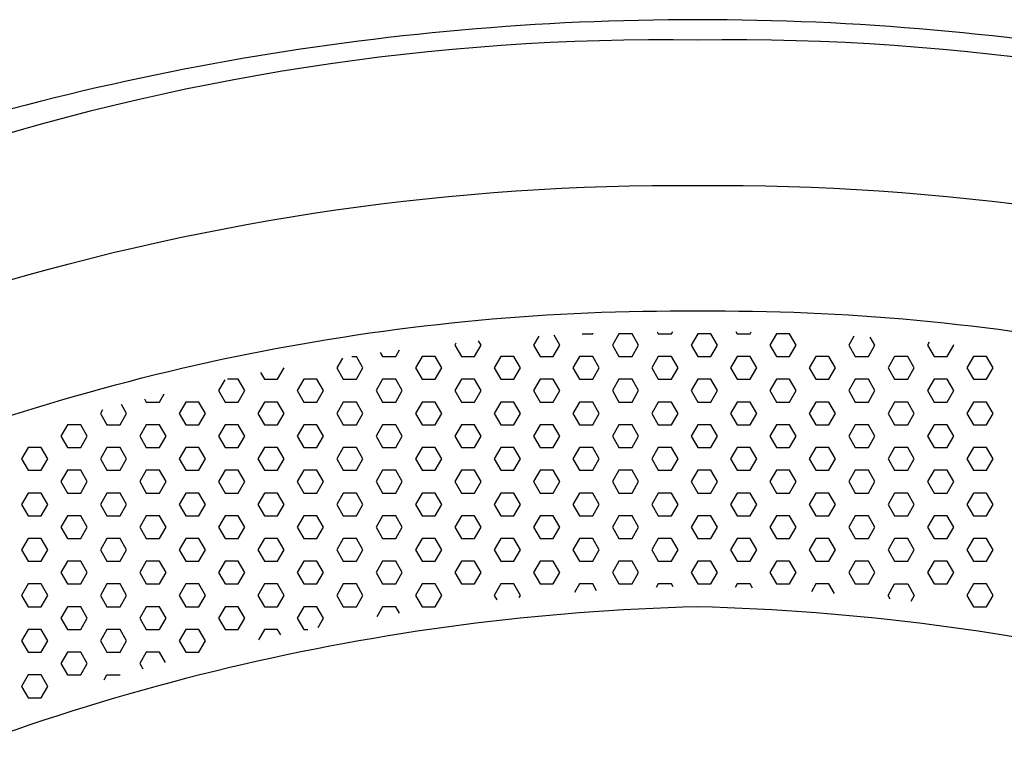
# Model space of a CAD drawing. Units: inches. Extents: x -18 to 664, y -6 to 24.
# Drawn here: x -6 to 3, y 17 to 24 of the extents above; entities that cross this region are included whole.
import ezdxf

# ---------------------------------------------------------------- set-up
doc = ezdxf.new("R2010")
doc.units = ezdxf.units.IN
doc.header["$MEASUREMENT"] = 0
doc.layers.add('(Senator) Furniture 2D', color=7, linetype='Continuous')
doc.layers.add('AFUCH-P-ST', color=2, linetype='Continuous')

# ---------------------------------------------------------------- blocks, each defined once
blk = doc.blocks.new('ADLED1 US 2D')
at = {"layer": 'AFUCH-P-ST'}
blk.add_lwpolyline([(9.4666, 1.7728), (9.7458, 0.6981, 0.836438), (12.3566, 1.2427), (10.6545, 19.1694, 0.10252), (9.5545, 22.0762, 0.115479), (8.8119, 22.5799, 0.088251), (0, 24.1472, 0.088241), (-8.8119, 22.5799, 0.115479), (-9.5545, 22.0762, 0.10252), (-10.6545, 19.1694), (-12.3566, 1.2427, 0.836438), (-9.7458, 0.6981), (-9.4666, 1.7728)], format="xyb", dxfattribs=at)
for points in [[(6.816, 21.5905, -0.272236), (7.358, 21.0044), (7.5729, 20.0195, -0.007255), (8.1379, 19.7962, -0.161316), (8.5632, 19.5334), (8.973, 16.6353, 0.545644), (8.9644, 18.1873), (8.5593, 21.2343, 0.27529), (7.358, 22.8164, 0.083941), (0, 23.9533, 0.083941), (-7.358, 22.8164, 0.27529), (-8.5593, 21.2343), (-8.9644, 18.1873, 0.545644), (-8.973, 16.6353), (-8.5632, 19.5334, -0.161316), (-8.1379, 19.7962, -0.007255), (-7.5729, 20.0195), (-7.358, 21.0044, -0.272236), (-6.816, 21.5905, -0.075274), (0, 22.569, -0.075274)], [(0, 18.5588, 0.104535), (-8.7154, 16.4841, -0.885959), (-8.973, 16.6353), (-8.5632, 19.5334, -0.161316), (-8.1379, 19.7962, -0.099963), (0, 21.3749, -0.099963), (8.1379, 19.7962, -0.161316), (8.5632, 19.5334), (8.973, 16.6353, -0.885959), (8.7154, 16.4841, 0.104535)], [(-9.3677, 17.1979, 0.033698), (-9.4491, 1.4859, 0.309527), (-7.5274, 0.1087, -0.001089), (0, 0, -0.001089), (7.5274, 0.1087, 0.309527), (9.4491, 1.4859, 0.033698), (9.3677, 17.1979, -0.193122), (8.973, 16.6353, -0.885959), (8.7154, 16.4841, 0.104535), (0, 18.5588, 0.104535), (-8.7154, 16.4841, -0.885959), (-8.973, 16.6353, -0.193122)]]:
    blk.add_lwpolyline(points, format="xyb", close=True, dxfattribs=at)
for points in [[(-1.5132, 21.1345), (-1.5625, 21.0491), (-1.5, 20.9409), (-1.375, 20.9409), (-1.3125, 21.0491), (-1.367, 21.1435)], [(-1.1, 21.1574), (-1, 21.1574), (-0.9975, 21.1618)], [(-0.75, 21.1574), (-0.8125, 21.0491), (-0.75, 20.9409), (-0.625, 20.9409), (-0.5625, 21.0491), (-0.625, 21.1574), (-0.75, 21.1574)], [(-0.3866, 21.1774), (-0.375, 21.1574), (-0.25, 21.1574), (-0.2378, 21.1785)], [(0, 21.1574), (-0.0625, 21.0491), (0, 20.9409), (0.125, 20.9409), (0.1875, 21.0491), (0.125, 21.1574), (0, 21.1574)], [(0.3633, 21.1777), (0.375, 21.1574), (0.5, 21.1574), (0.5106, 21.1757)], [(0.75, 21.1574), (0.6875, 21.0491), (0.75, 20.9409), (0.875, 20.9409), (0.9375, 21.0491), (0.875, 21.1574), (0.75, 21.1574)], [(1.4877, 21.1362), (1.4375, 21.0491), (1.5, 20.9409), (1.625, 20.9409), (1.6875, 21.0491), (1.6433, 21.1256)], [(-3.0227, 20.9802), (-3, 20.9409), (-2.875, 20.9409), (-2.8379, 21.0051)], [(-2.3017, 21.0678), (-2.3125, 21.0491), (-2.25, 20.9409), (-2.125, 20.9409), (-2.0625, 21.0491), (-2.0856, 21.0891)], [(2.204, 21.0777), (2.1875, 21.0491), (2.25, 20.9409), (2.375, 20.9409), (2.4375, 21.0491), (2.4349, 21.0536)], [(-3.3831, 20.9268), (-3.4375, 20.8326), (-3.375, 20.7244), (-3.25, 20.7244), (-3.1875, 20.8326), (-3.25, 20.9409)], [(-3.2921, 20.9409), (-3.25, 20.9409)], [(-2.625, 20.9409), (-2.6875, 20.8326), (-2.625, 20.7244), (-2.5, 20.7244), (-2.4375, 20.8326), (-2.5, 20.9409), (-2.625, 20.9409)], [(-1.875, 20.9409), (-1.9375, 20.8326), (-1.875, 20.7244), (-1.75, 20.7244), (-1.6875, 20.8326), (-1.75, 20.9409), (-1.875, 20.9409)], [(-1.125, 20.9409), (-1.1875, 20.8326), (-1.125, 20.7244), (-1, 20.7244), (-0.9375, 20.8326), (-1, 20.9409), (-1.125, 20.9409)], [(-0.375, 20.9409), (-0.4375, 20.8326), (-0.375, 20.7244), (-0.25, 20.7244), (-0.1875, 20.8326), (-0.25, 20.9409), (-0.375, 20.9409)], [(0.375, 20.9409), (0.3125, 20.8326), (0.375, 20.7244), (0.5, 20.7244), (0.5625, 20.8326), (0.5, 20.9409), (0.375, 20.9409)], [(1.125, 20.9409), (1.0625, 20.8326), (1.125, 20.7244), (1.25, 20.7244), (1.3125, 20.8326), (1.25, 20.9409), (1.125, 20.9409)], [(1.875, 20.9409), (1.8125, 20.8326), (1.875, 20.7244), (2, 20.7244), (2.0625, 20.8326), (2, 20.9409), (1.875, 20.9409)], [(2.625, 20.9409), (2.5625, 20.8326), (2.625, 20.7244), (2.75, 20.7244), (2.8125, 20.8326), (2.75, 20.9409), (2.625, 20.9409)], [(-4.1623, 20.7889), (-4.125, 20.7244), (-4, 20.7244), (-3.938, 20.8318)], [(-4.5031, 20.7189), (-4.5625, 20.6161), (-4.5, 20.5079), (-4.375, 20.5079), (-4.3125, 20.6161), (-4.375, 20.7244), (-4.4777, 20.7244)], [(-3.75, 20.7244), (-3.8125, 20.6161), (-3.75, 20.5079), (-3.625, 20.5079), (-3.5625, 20.6161), (-3.625, 20.7244), (-3.75, 20.7244)], [(-3, 20.7244), (-3.0625, 20.6161), (-3, 20.5079), (-2.875, 20.5079), (-2.8125, 20.6161), (-2.875, 20.7244), (-3, 20.7244)], [(-2.25, 20.7244), (-2.3125, 20.6161), (-2.25, 20.5079), (-2.125, 20.5079), (-2.0625, 20.6161), (-2.125, 20.7244), (-2.25, 20.7244)], [(-1.5, 20.7244), (-1.5625, 20.6161), (-1.5, 20.5079), (-1.375, 20.5079), (-1.3125, 20.6161), (-1.375, 20.7244), (-1.5, 20.7244)], [(-0.75, 20.7244), (-0.8125, 20.6161), (-0.75, 20.5079), (-0.625, 20.5079), (-0.5625, 20.6161), (-0.625, 20.7244), (-0.75, 20.7244)], [(0, 20.7244), (-0.0625, 20.6161), (0, 20.5079), (0.125, 20.5079), (0.1875, 20.6161), (0.125, 20.7244), (0, 20.7244)], [(0.75, 20.7244), (0.6875, 20.6161), (0.75, 20.5079), (0.875, 20.5079), (0.9375, 20.6161), (0.875, 20.7244), (0.75, 20.7244)], [(1.5, 20.7244), (1.4375, 20.6161), (1.5, 20.5079), (1.625, 20.5079), (1.6875, 20.6161), (1.625, 20.7244), (1.5, 20.7244)], [(2.25, 20.7244), (2.1875, 20.6161), (2.25, 20.5079), (2.375, 20.5079), (2.4375, 20.6161), (2.375, 20.7244), (2.25, 20.7244)], [(-5.2684, 20.5398), (-5.25, 20.5079), (-5.125, 20.5079), (-5.0793, 20.5869)], [(-5.6675, 20.4342), (-5.6875, 20.3996), (-5.625, 20.2914), (-5.5, 20.2914), (-5.4375, 20.3996), (-5.4858, 20.4833)], [(-4.875, 20.5079), (-4.9375, 20.3996), (-4.875, 20.2914), (-4.75, 20.2914), (-4.6875, 20.3996), (-4.75, 20.5079), (-4.875, 20.5079)], [(-4.125, 20.5079), (-4.1875, 20.3996), (-4.125, 20.2914), (-4, 20.2914), (-3.9375, 20.3996), (-4, 20.5079), (-4.125, 20.5079)], [(-3.375, 20.5079), (-3.4375, 20.3996), (-3.375, 20.2914), (-3.25, 20.2914), (-3.1875, 20.3996), (-3.25, 20.5079), (-3.375, 20.5079)], [(-2.625, 20.5079), (-2.6875, 20.3996), (-2.625, 20.2914), (-2.5, 20.2914), (-2.4375, 20.3996), (-2.5, 20.5079), (-2.625, 20.5079)], [(-1.875, 20.5079), (-1.9375, 20.3996), (-1.875, 20.2914), (-1.75, 20.2914), (-1.6875, 20.3996), (-1.75, 20.5079), (-1.875, 20.5079)], [(-1.125, 20.5079), (-1.1875, 20.3996), (-1.125, 20.2914), (-1, 20.2914), (-0.9375, 20.3996), (-1, 20.5079), (-1.125, 20.5079)], [(-0.375, 20.5079), (-0.4375, 20.3996), (-0.375, 20.2914), (-0.25, 20.2914), (-0.1875, 20.3996), (-0.25, 20.5079), (-0.375, 20.5079)], [(0.375, 20.5079), (0.3125, 20.3996), (0.375, 20.2914), (0.5, 20.2914), (0.5625, 20.3996), (0.5, 20.5079), (0.375, 20.5079)], [(1.125, 20.5079), (1.0625, 20.3996), (1.125, 20.2914), (1.25, 20.2914), (1.3125, 20.3996), (1.25, 20.5079), (1.125, 20.5079)], [(1.875, 20.5079), (1.8125, 20.3996), (1.875, 20.2914), (2, 20.2914), (2.0625, 20.3996), (2, 20.5079), (1.875, 20.5079)], [(2.625, 20.5079), (2.5625, 20.3996), (2.625, 20.2914), (2.75, 20.2914), (2.8125, 20.3996), (2.75, 20.5079), (2.625, 20.5079)], [(-6, 20.2914), (-6.0625, 20.1831), (-6, 20.0749), (-5.875, 20.0749), (-5.8125, 20.1831), (-5.875, 20.2914), (-6, 20.2914)], [(-5.25, 20.2914), (-5.3125, 20.1831), (-5.25, 20.0749), (-5.125, 20.0749), (-5.0625, 20.1831), (-5.125, 20.2914), (-5.25, 20.2914)], [(-4.5, 20.2914), (-4.5625, 20.1831), (-4.5, 20.0749), (-4.375, 20.0749), (-4.3125, 20.1831), (-4.375, 20.2914), (-4.5, 20.2914)], [(-3.75, 20.2914), (-3.8125, 20.1831), (-3.75, 20.0749), (-3.625, 20.0749), (-3.5625, 20.1831), (-3.625, 20.2914), (-3.75, 20.2914)], [(-3, 20.2914), (-3.0625, 20.1831), (-3, 20.0749), (-2.875, 20.0749), (-2.8125, 20.1831), (-2.875, 20.2914), (-3, 20.2914)], [(-2.25, 20.2914), (-2.3125, 20.1831), (-2.25, 20.0749), (-2.125, 20.0749), (-2.0625, 20.1831), (-2.125, 20.2914), (-2.25, 20.2914)], [(-1.5, 20.2914), (-1.5625, 20.1831), (-1.5, 20.0749), (-1.375, 20.0749), (-1.3125, 20.1831), (-1.375, 20.2914), (-1.5, 20.2914)], [(-0.75, 20.2914), (-0.8125, 20.1831), (-0.75, 20.0749), (-0.625, 20.0749), (-0.5625, 20.1831), (-0.625, 20.2914), (-0.75, 20.2914)], [(0, 20.2914), (-0.0625, 20.1831), (0, 20.0749), (0.125, 20.0749), (0.1875, 20.1831), (0.125, 20.2914), (0, 20.2914)], [(0.75, 20.2914), (0.6875, 20.1831), (0.75, 20.0749), (0.875, 20.0749), (0.9375, 20.1831), (0.875, 20.2914), (0.75, 20.2914)], [(1.5, 20.2914), (1.4375, 20.1831), (1.5, 20.0749), (1.625, 20.0749), (1.6875, 20.1831), (1.625, 20.2914), (1.5, 20.2914)], [(2.25, 20.2914), (2.1875, 20.1831), (2.25, 20.0749), (2.375, 20.0749), (2.4375, 20.1831), (2.375, 20.2914), (2.25, 20.2914)], [(-6.375, 20.0749), (-6.4375, 19.9666), (-6.375, 19.8583), (-6.25, 19.8583), (-6.1875, 19.9666), (-6.25, 20.0749), (-6.375, 20.0749)], [(-5.625, 20.0749), (-5.6875, 19.9666), (-5.625, 19.8583), (-5.5, 19.8583), (-5.4375, 19.9666), (-5.5, 20.0749), (-5.625, 20.0749)], [(-4.875, 20.0749), (-4.9375, 19.9666), (-4.875, 19.8583), (-4.75, 19.8583), (-4.6875, 19.9666), (-4.75, 20.0749), (-4.875, 20.0749)], [(-4.125, 20.0749), (-4.1875, 19.9666), (-4.125, 19.8583), (-4, 19.8583), (-3.9375, 19.9666), (-4, 20.0749), (-4.125, 20.0749)], [(-3.375, 20.0749), (-3.4375, 19.9666), (-3.375, 19.8583), (-3.25, 19.8583), (-3.1875, 19.9666), (-3.25, 20.0749), (-3.375, 20.0749)], [(-2.625, 20.0749), (-2.6875, 19.9666), (-2.625, 19.8583), (-2.5, 19.8583), (-2.4375, 19.9666), (-2.5, 20.0749), (-2.625, 20.0749)], [(-1.875, 20.0749), (-1.9375, 19.9666), (-1.875, 19.8583), (-1.75, 19.8583), (-1.6875, 19.9666), (-1.75, 20.0749), (-1.875, 20.0749)], [(-1.125, 20.0749), (-1.1875, 19.9666), (-1.125, 19.8583), (-1, 19.8583), (-0.9375, 19.9666), (-1, 20.0749), (-1.125, 20.0749)], [(-0.375, 20.0749), (-0.4375, 19.9666), (-0.375, 19.8583), (-0.25, 19.8583), (-0.1875, 19.9666), (-0.25, 20.0749), (-0.375, 20.0749)], [(0.375, 20.0749), (0.3125, 19.9666), (0.375, 19.8583), (0.5, 19.8583), (0.5625, 19.9666), (0.5, 20.0749), (0.375, 20.0749)], [(1.125, 20.0749), (1.0625, 19.9666), (1.125, 19.8583), (1.25, 19.8583), (1.3125, 19.9666), (1.25, 20.0749), (1.125, 20.0749)], [(1.875, 20.0749), (1.8125, 19.9666), (1.875, 19.8583), (2, 19.8583), (2.0625, 19.9666), (2, 20.0749), (1.875, 20.0749)], [(2.625, 20.0749), (2.5625, 19.9666), (2.625, 19.8583), (2.75, 19.8583), (2.8125, 19.9666), (2.75, 20.0749), (2.625, 20.0749)], [(-6, 19.8583), (-6.0625, 19.7501), (-6, 19.6418), (-5.875, 19.6418), (-5.8125, 19.7501), (-5.875, 19.8583), (-6, 19.8583)], [(-5.25, 19.8583), (-5.3125, 19.7501), (-5.25, 19.6418), (-5.125, 19.6418), (-5.0625, 19.7501), (-5.125, 19.8583), (-5.25, 19.8583)], [(-4.5, 19.8583), (-4.5625, 19.7501), (-4.5, 19.6418), (-4.375, 19.6418), (-4.3125, 19.7501), (-4.375, 19.8583), (-4.5, 19.8583)], [(-3.75, 19.8583), (-3.8125, 19.7501), (-3.75, 19.6418), (-3.625, 19.6418), (-3.5625, 19.7501), (-3.625, 19.8583), (-3.75, 19.8583)], [(-3, 19.8583), (-3.0625, 19.7501), (-3, 19.6418), (-2.875, 19.6418), (-2.8125, 19.7501), (-2.875, 19.8583), (-3, 19.8583)], [(-2.25, 19.8583), (-2.3125, 19.7501), (-2.25, 19.6418), (-2.125, 19.6418), (-2.0625, 19.7501), (-2.125, 19.8583), (-2.25, 19.8583)], [(-1.5, 19.8583), (-1.5625, 19.7501), (-1.5, 19.6418), (-1.375, 19.6418), (-1.3125, 19.7501), (-1.375, 19.8583), (-1.5, 19.8583)], [(-0.75, 19.8583), (-0.8125, 19.7501), (-0.75, 19.6418), (-0.625, 19.6418), (-0.5625, 19.7501), (-0.625, 19.8583), (-0.75, 19.8583)], [(0, 19.8583), (-0.0625, 19.7501), (0, 19.6418), (0.125, 19.6418), (0.1875, 19.7501), (0.125, 19.8583), (0, 19.8583)], [(0.75, 19.8583), (0.6875, 19.7501), (0.75, 19.6418), (0.875, 19.6418), (0.9375, 19.7501), (0.875, 19.8583), (0.75, 19.8583)], [(1.5, 19.8583), (1.4375, 19.7501), (1.5, 19.6418), (1.625, 19.6418), (1.6875, 19.7501), (1.625, 19.8583), (1.5, 19.8583)], [(2.25, 19.8583), (2.1875, 19.7501), (2.25, 19.6418), (2.375, 19.6418), (2.4375, 19.7501), (2.375, 19.8583), (2.25, 19.8583)], [(-6.375, 19.6418), (-6.4375, 19.5336), (-6.375, 19.4253), (-6.25, 19.4253), (-6.1875, 19.5336), (-6.25, 19.6418), (-6.375, 19.6418)], [(-5.625, 19.6418), (-5.6875, 19.5336), (-5.625, 19.4253), (-5.5, 19.4253), (-5.4375, 19.5336), (-5.5, 19.6418), (-5.625, 19.6418)], [(-4.875, 19.6418), (-4.9375, 19.5336), (-4.875, 19.4253), (-4.75, 19.4253), (-4.6875, 19.5336), (-4.75, 19.6418), (-4.875, 19.6418)], [(-4.125, 19.6418), (-4.1875, 19.5336), (-4.125, 19.4253), (-4, 19.4253), (-3.9375, 19.5336), (-4, 19.6418), (-4.125, 19.6418)], [(-3.375, 19.6418), (-3.4375, 19.5336), (-3.375, 19.4253), (-3.25, 19.4253), (-3.1875, 19.5336), (-3.25, 19.6418), (-3.375, 19.6418)], [(-2.625, 19.6418), (-2.6875, 19.5336), (-2.625, 19.4253), (-2.5, 19.4253), (-2.4375, 19.5336), (-2.5, 19.6418), (-2.625, 19.6418)], [(-1.875, 19.6418), (-1.9375, 19.5336), (-1.875, 19.4253), (-1.75, 19.4253), (-1.6875, 19.5336), (-1.75, 19.6418), (-1.875, 19.6418)], [(-1.125, 19.6418), (-1.1875, 19.5336), (-1.125, 19.4253), (-1, 19.4253), (-0.9375, 19.5336), (-1, 19.6418), (-1.125, 19.6418)], [(-0.375, 19.6418), (-0.4375, 19.5336), (-0.375, 19.4253), (-0.25, 19.4253), (-0.1875, 19.5336), (-0.25, 19.6418), (-0.375, 19.6418)], [(0.375, 19.6418), (0.3125, 19.5336), (0.375, 19.4253), (0.5, 19.4253), (0.5625, 19.5336), (0.5, 19.6418), (0.375, 19.6418)], [(1.125, 19.6418), (1.0625, 19.5336), (1.125, 19.4253), (1.25, 19.4253), (1.3125, 19.5336), (1.25, 19.6418), (1.125, 19.6418)], [(1.875, 19.6418), (1.8125, 19.5336), (1.875, 19.4253), (2, 19.4253), (2.0625, 19.5336), (2, 19.6418), (1.875, 19.6418)], [(2.625, 19.6418), (2.5625, 19.5336), (2.625, 19.4253), (2.75, 19.4253), (2.8125, 19.5336), (2.75, 19.6418), (2.625, 19.6418)], [(-6, 19.4253), (-6.0625, 19.3171), (-6, 19.2088), (-5.875, 19.2088), (-5.8125, 19.3171), (-5.875, 19.4253), (-6, 19.4253)], [(-5.25, 19.4253), (-5.3125, 19.3171), (-5.25, 19.2088), (-5.125, 19.2088), (-5.0625, 19.3171), (-5.125, 19.4253), (-5.25, 19.4253)], [(-4.5, 19.4253), (-4.5625, 19.3171), (-4.5, 19.2088), (-4.375, 19.2088), (-4.3125, 19.3171), (-4.375, 19.4253), (-4.5, 19.4253)], [(-3.75, 19.4253), (-3.8125, 19.3171), (-3.75, 19.2088), (-3.625, 19.2088), (-3.5625, 19.3171), (-3.625, 19.4253), (-3.75, 19.4253)], [(-3, 19.4253), (-3.0625, 19.3171), (-3, 19.2088), (-2.875, 19.2088), (-2.8125, 19.3171), (-2.875, 19.4253), (-3, 19.4253)], [(-2.25, 19.4253), (-2.3125, 19.3171), (-2.25, 19.2088), (-2.125, 19.2088), (-2.0625, 19.3171), (-2.125, 19.4253), (-2.25, 19.4253)], [(-1.5, 19.4253), (-1.5625, 19.3171), (-1.5, 19.2088), (-1.375, 19.2088), (-1.3125, 19.3171), (-1.375, 19.4253), (-1.5, 19.4253)], [(-0.75, 19.4253), (-0.8125, 19.3171), (-0.75, 19.2088), (-0.625, 19.2088), (-0.5625, 19.3171), (-0.625, 19.4253), (-0.75, 19.4253)], [(0, 19.4253), (-0.0625, 19.3171), (0, 19.2088), (0.125, 19.2088), (0.1875, 19.3171), (0.125, 19.4253), (0, 19.4253)], [(0.75, 19.4253), (0.6875, 19.3171), (0.75, 19.2088), (0.875, 19.2088), (0.9375, 19.3171), (0.875, 19.4253), (0.75, 19.4253)], [(1.5, 19.4253), (1.4375, 19.3171), (1.5, 19.2088), (1.625, 19.2088), (1.6875, 19.3171), (1.625, 19.4253), (1.5, 19.4253)], [(2.25, 19.4253), (2.1875, 19.3171), (2.25, 19.2088), (2.375, 19.2088), (2.4375, 19.3171), (2.375, 19.4253), (2.25, 19.4253)], [(-6.375, 19.2088), (-6.4375, 19.1006), (-6.375, 18.9923), (-6.25, 18.9923), (-6.1875, 19.1006), (-6.25, 19.2088), (-6.375, 19.2088)], [(-5.625, 19.2088), (-5.6875, 19.1006), (-5.625, 18.9923), (-5.5, 18.9923), (-5.4375, 19.1006), (-5.5, 19.2088), (-5.625, 19.2088)], [(-4.875, 19.2088), (-4.9375, 19.1006), (-4.875, 18.9923), (-4.75, 18.9923), (-4.6875, 19.1006), (-4.75, 19.2088), (-4.875, 19.2088)], [(-4.125, 19.2088), (-4.1875, 19.1006), (-4.125, 18.9923), (-4, 18.9923), (-3.9375, 19.1006), (-4, 19.2088), (-4.125, 19.2088)], [(-3.375, 19.2088), (-3.4375, 19.1006), (-3.375, 18.9923), (-3.25, 18.9923), (-3.1875, 19.1006), (-3.25, 19.2088), (-3.375, 19.2088)], [(-2.625, 19.2088), (-2.6875, 19.1006), (-2.625, 18.9923), (-2.5, 18.9923), (-2.4375, 19.1006), (-2.5, 19.2088), (-2.625, 19.2088)], [(-1.875, 19.2088), (-1.9375, 19.1006), (-1.875, 18.9923), (-1.75, 18.9923), (-1.6875, 19.1006), (-1.75, 19.2088), (-1.875, 19.2088)], [(-1.125, 19.2088), (-1.1875, 19.1006), (-1.125, 18.9923), (-1, 18.9923), (-0.9375, 19.1006), (-1, 19.2088), (-1.125, 19.2088)], [(-0.375, 19.2088), (-0.4375, 19.1006), (-0.375, 18.9923), (-0.25, 18.9923), (-0.1875, 19.1006), (-0.25, 19.2088), (-0.375, 19.2088)], [(0.375, 19.2088), (0.3125, 19.1006), (0.375, 18.9923), (0.5, 18.9923), (0.5625, 19.1006), (0.5, 19.2088), (0.375, 19.2088)], [(1.125, 19.2088), (1.0625, 19.1006), (1.125, 18.9923), (1.25, 18.9923), (1.3125, 19.1006), (1.25, 19.2088), (1.125, 19.2088)], [(1.875, 19.2088), (1.8125, 19.1006), (1.875, 18.9923), (2, 18.9923), (2.0625, 19.1006), (2, 19.2088), (1.875, 19.2088)], [(2.625, 19.2088), (2.5625, 19.1006), (2.625, 18.9923), (2.75, 18.9923), (2.8125, 19.1006), (2.75, 19.2088), (2.625, 19.2088)], [(-6, 18.9923), (-6.0625, 18.8841), (-6, 18.7758), (-5.875, 18.7758), (-5.8125, 18.8841), (-5.875, 18.9923), (-6, 18.9923)], [(-5.25, 18.9923), (-5.3125, 18.8841), (-5.25, 18.7758), (-5.125, 18.7758), (-5.0625, 18.8841), (-5.125, 18.9923), (-5.25, 18.9923)], [(-4.5, 18.9923), (-4.5625, 18.8841), (-4.5, 18.7758), (-4.375, 18.7758), (-4.3125, 18.8841), (-4.375, 18.9923), (-4.5, 18.9923)], [(-3.75, 18.9923), (-3.8125, 18.8841), (-3.75, 18.7758), (-3.625, 18.7758), (-3.5625, 18.8841), (-3.625, 18.9923), (-3.75, 18.9923)], [(-3, 18.9923), (-3.0625, 18.8841), (-3, 18.7758), (-2.875, 18.7758), (-2.8125, 18.8841), (-2.875, 18.9923), (-3, 18.9923)], [(-2.25, 18.9923), (-2.3125, 18.8841), (-2.25, 18.7758), (-2.125, 18.7758), (-2.0625, 18.8841), (-2.125, 18.9923), (-2.25, 18.9923)], [(-1.5, 18.9923), (-1.5625, 18.8841), (-1.5, 18.7758), (-1.375, 18.7758), (-1.3125, 18.8841), (-1.375, 18.9923), (-1.5, 18.9923)], [(-0.75, 18.9923), (-0.8125, 18.8841), (-0.75, 18.7758), (-0.625, 18.7758), (-0.5625, 18.8841), (-0.625, 18.9923), (-0.75, 18.9923)], [(0, 18.9923), (-0.0625, 18.8841), (0, 18.7758), (0.125, 18.7758), (0.1875, 18.8841), (0.125, 18.9923), (0, 18.9923)], [(0.75, 18.9923), (0.6875, 18.8841), (0.75, 18.7758), (0.875, 18.7758), (0.9375, 18.8841), (0.875, 18.9923), (0.75, 18.9923)], [(1.5, 18.9923), (1.4375, 18.8841), (1.5, 18.7758), (1.625, 18.7758), (1.6875, 18.8841), (1.625, 18.9923), (1.5, 18.9923)], [(2.25, 18.9923), (2.1875, 18.8841), (2.25, 18.7758), (2.375, 18.7758), (2.4375, 18.8841), (2.375, 18.9923), (2.25, 18.9923)], [(-6.375, 18.7758), (-6.4375, 18.6676), (-6.375, 18.5593), (-6.25, 18.5593), (-6.1875, 18.6676), (-6.25, 18.7758), (-6.375, 18.7758)], [(-5.625, 18.7758), (-5.6875, 18.6676), (-5.625, 18.5593), (-5.5, 18.5593), (-5.4375, 18.6676), (-5.5, 18.7758), (-5.625, 18.7758)], [(-4.875, 18.7758), (-4.9375, 18.6676), (-4.875, 18.5593), (-4.75, 18.5593), (-4.6875, 18.6676), (-4.75, 18.7758), (-4.875, 18.7758)], [(-4.125, 18.7758), (-4.1875, 18.6676), (-4.125, 18.5593), (-4, 18.5593), (-3.9375, 18.6676), (-4, 18.7758), (-4.125, 18.7758)], [(-3.375, 18.7758), (-3.4375, 18.6676), (-3.375, 18.5593), (-3.25, 18.5593), (-3.1875, 18.6676), (-3.25, 18.7758), (-3.375, 18.7758)], [(-2.625, 18.7758), (-2.6875, 18.6676), (-2.625, 18.5593), (-2.5, 18.5593), (-2.4375, 18.6676), (-2.5, 18.7758), (-2.625, 18.7758)], [(-1.6996, 18.6465), (-1.6875, 18.6676), (-1.75, 18.7758), (-1.875, 18.7758), (-1.9375, 18.6676), (-1.912, 18.6235)], [(-0.9621, 18.7102), (-1, 18.7758), (-1.125, 18.7758), (-1.1718, 18.6947)], [(-0.2342, 18.7485), (-0.25, 18.7758), (-0.375, 18.7758), (-0.3944, 18.7422)], [(0.5228, 18.7363), (0.5, 18.7758), (0.375, 18.7758), (0.3565, 18.7438)], [(1.3031, 18.6839), (1.25, 18.7758), (1.125, 18.7758), (1.0821, 18.7016)], [(1.8328, 18.6323), (1.8125, 18.6676), (1.875, 18.7758), (2, 18.7758), (2.0625, 18.6676), (2.0292, 18.6099)], [(2.625, 18.7758), (2.5625, 18.6676), (2.625, 18.5593), (2.75, 18.5593), (2.8125, 18.6676), (2.75, 18.7758), (2.625, 18.7758)], [(-6, 18.5593), (-6.0625, 18.4511), (-6, 18.3428), (-5.875, 18.3428), (-5.8125, 18.4511), (-5.875, 18.5593), (-6, 18.5593)], [(-5.25, 18.5593), (-5.3125, 18.4511), (-5.25, 18.3428), (-5.125, 18.3428), (-5.0625, 18.4511), (-5.125, 18.5593), (-5.25, 18.5593)], [(-4.5, 18.5593), (-4.5625, 18.4511), (-4.5, 18.3428), (-4.375, 18.3428), (-4.3125, 18.4511), (-4.375, 18.5593), (-4.5, 18.5593)], [(-3.6137, 18.3624), (-3.5625, 18.4511), (-3.625, 18.5593), (-3.75, 18.5593), (-3.8125, 18.4511), (-3.75, 18.3428), (-3.7132, 18.3428)], [(-2.8397, 18.4982), (-2.875, 18.5593), (-3, 18.5593), (-3.0555, 18.4632)], [(-6.375, 18.3428), (-6.4375, 18.2346), (-6.375, 18.1263), (-6.25, 18.1263), (-6.1875, 18.2346), (-6.25, 18.3428), (-6.375, 18.3428)], [(-5.625, 18.3428), (-5.6875, 18.2346), (-5.625, 18.1263), (-5.5, 18.1263), (-5.4375, 18.2346), (-5.5, 18.3428), (-5.625, 18.3428)], [(-4.875, 18.3428), (-4.9375, 18.2346), (-4.875, 18.1263), (-4.75, 18.1263), (-4.6875, 18.2346), (-4.75, 18.3428), (-4.875, 18.3428)], [(-3.9696, 18.2902), (-4, 18.3428), (-4.125, 18.3428), (-4.1819, 18.2443)], [(-6, 18.1263), (-6.0625, 18.018), (-6, 17.9098), (-5.875, 17.9098), (-5.8125, 18.018), (-5.875, 18.1263), (-6, 18.1263)], [(-5.0683, 18.0282), (-5.125, 18.1263), (-5.25, 18.1263), (-5.3125, 18.018), (-5.2845, 17.9695)], [(-6.375, 17.9098), (-6.4375, 17.8015), (-6.375, 17.6933), (-6.25, 17.6933), (-6.1875, 17.8015), (-6.25, 17.9098), (-6.375, 17.9098)], [(-5.6511, 17.8645), (-5.625, 17.9098), (-5.5, 17.9098)]]:
    blk.add_lwpolyline(points, dxfattribs=at)

msp = doc.modelspace()

# ---------------------------------------------------------------- block references
at = {"layer": '(Senator) Furniture 2D'}
msp.add_blockref('ADLED1 US 2D', (0, 0), dxfattribs=at)

doc.saveas('drawing.dxf')
